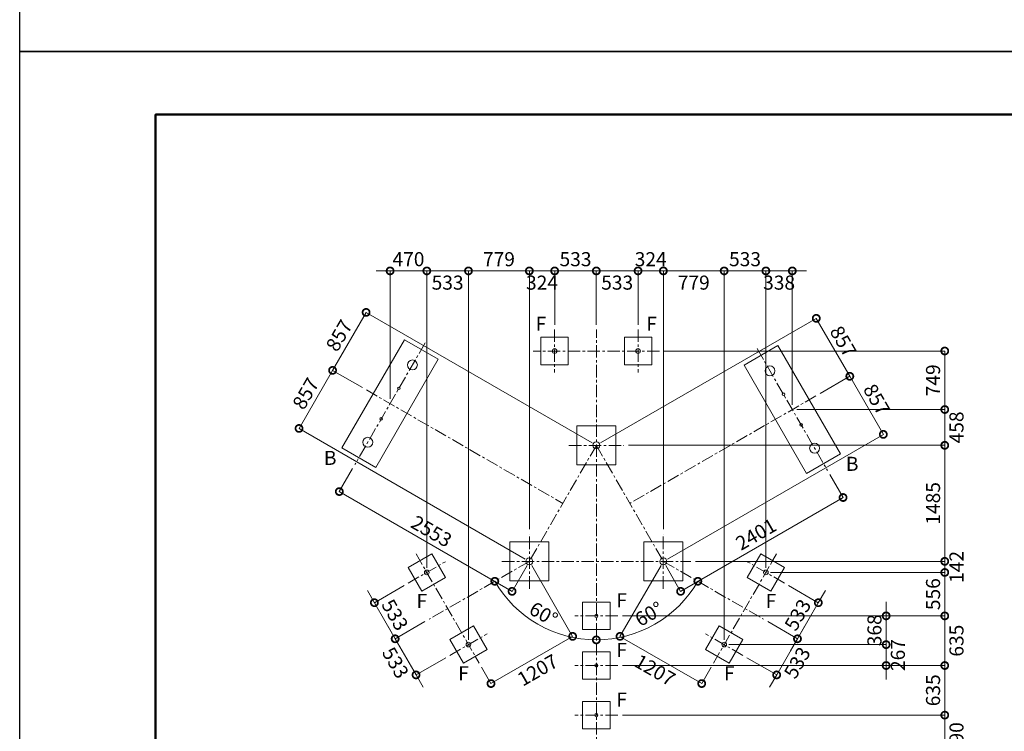
# Model space of a CAD drawing. Extents: x 0 to 25200, y -53460 to 17820.
# Drawn here: x 0 to 12600, y -26522 to -17415 of the extents above; entities that cross this region are included whole.
import ezdxf

# ---------------------------------------------------------------- set-up
doc = ezdxf.new("R2010")
doc.units = 0
doc.header["$MEASUREMENT"] = 0
doc.header["$PDMODE"] = 1
doc.linetypes.add('CENTER', pattern=[50.8, 31.75, -6.35, 6.35, -6.35])
doc.layers.get('0').update_dxf_attribs({"linetype": 'CONTINUOUS'})
doc.layers.get('DefPoints').update_dxf_attribs({"linetype": 'CONTINUOUS'})
for name, color, linetype, lineweight in [('FRAM3', 1, 'CONTINUOUS', 50), ('基準線', 6, 'CENTER', 18), ('外形線', 7, 'CONTINUOUS', 18), ('寸法線', 3, 'CONTINUOUS', 18), ('文字', 4, 'CONTINUOUS', 18), ('細線', 8, 'CONTINUOUS', 5)]:
    doc.layers.add(name, color=color, linetype=linetype, lineweight=lineweight)
doc.styles.get("Standard").update_dxf_attribs({"font": 'TXT.SHX', "bigfont": 'bigfont.shx'})
doc.dimstyles.new('60ベース', dxfattribs={"dimscale": 60, "dimtxt": 3, "dimasz": 3, "dimexe": 0, "dimexo": 1, "dimgap": 1, "dimtad": 3, "dimdec": 1, "dimdsep": 46, "dimtxsty": 'Standard', "dimblk": 'DOTSMALL', "dimcen": 0, "dimclrd": 256, "dimclre": 256, "dimclrt": 7, "dimadec": 3, "dimazin": 2, "dimtfac": 1, "dimtdec": 1, "dimtix": 1, "dimtmove": 2, "dimatfit": 2, "dimldrblk": 'OPEN', "dimfxl": 0, "dimtolj": 1, "dimlwd": -1, "dimlwe": -1, "dimarcsym": 0})

# ---------------------------------------------------------------- blocks, each defined once
blk = doc.blocks.new('_DotSmall')
at = {"layer": 'FRAM3', "color": 0, "const_width": 0.5}
blk.add_lwpolyline([(-0.0625, 0, 1), (0.0625, 0, 1)], format="xyb", close=True, dxfattribs=at)
blk = doc.blocks.new('*D5')
at = {"layer": 'DefPoints', "color": 0}
for p in [(7654, -26315, 0), (9069, -26905, 0), (11838, -26905)]:
    blk.add_point(p, dxfattribs=at)
at = {"layer": '寸法線'}
for p, q in [((7714, -26315), (11838, -26315)), ((11838, -26315), (11838, -26905)), ((9129, -26905), (11838, -26905))]:
    blk.add_line(p, q, dxfattribs=at)
at = {"layer": '寸法線', "xscale": 180, "yscale": 180, "zscale": 180}
for p, rotation in [((11838, -26315), 90), ((11838, -26905), 270)]:
    blk.add_blockref('_DotSmall', p, dxfattribs=dict(at, rotation=rotation))
at = {"layer": '寸法線', "color": 7, "insert": (11988, -26610), "char_height": 180, "attachment_point": 5, "rotation": 90}
blk.add_mtext('\\A1;590', dxfattribs=at)
blk = doc.blocks.new('_OPEN')
at = {"color": 0, "linetype": 'ByBlock'}
for p, q in [((-1, 0.167), (0, 0)), ((0, 0), (-1, -0.167)), ((0, 0), (-1, 0))]:
    blk.add_line(p, q, dxfattribs=at)
blk = doc.blocks.new('*D6')
at = {"layer": 'DefPoints', "color": 0}
for p in [(7654, -25680, 0), (7654, -26315, 0), (11838, -26315)]:
    blk.add_point(p, dxfattribs=at)
at = {"layer": '寸法線'}
for p, q in [((7714, -25680), (11838, -25680)), ((11838, -25680), (11838, -26315)), ((7714, -26315), (11838, -26315))]:
    blk.add_line(p, q, dxfattribs=at)
at = {"layer": '寸法線', "xscale": 180, "yscale": 180, "zscale": 180}
for p, rotation in [((11838, -25680), 90), ((11838, -26315), 270)]:
    blk.add_blockref('_DotSmall', p, dxfattribs=dict(at, rotation=rotation))
at = {"layer": '寸法線', "color": 7, "insert": (11688, -25997), "char_height": 180, "attachment_point": 5, "rotation": 90}
blk.add_mtext('\\A1;635', dxfattribs=at)
blk = doc.blocks.new('*D7')
at = {"layer": 'DefPoints', "color": 0}
for p in [(7654, -25045, 0), (7654, -25680, 0), (11838, -25680)]:
    blk.add_point(p, dxfattribs=at)
at = {"layer": '寸法線'}
for p, q in [((7714, -25045), (11838, -25045)), ((11838, -25045), (11838, -25680)), ((7714, -25680), (11838, -25680))]:
    blk.add_line(p, q, dxfattribs=at)
at = {"layer": '寸法線', "xscale": 180, "yscale": 180, "zscale": 180}
for p, rotation in [((11838, -25045), 90), ((11838, -25680), 270)]:
    blk.add_blockref('_DotSmall', p, dxfattribs=dict(at, rotation=rotation))
at = {"layer": '寸法線', "color": 7, "insert": (11988, -25362), "char_height": 180, "attachment_point": 5, "rotation": 90}
blk.add_mtext('\\A1;635', dxfattribs=at)
blk = doc.blocks.new('*D11')
at = {"layer": 'DefPoints', "color": 0}
for p in [(9015, -25413, 0), (11088, -25413), (7654, -25680, 0)]:
    blk.add_point(p, dxfattribs=at)
at = {"layer": '寸法線'}
for p, q in [((11088, -25413), (11088, -25233)), ((9075, -25413), (11088, -25413)), ((11088, -25680), (11088, -25413)), ((7714, -25680), (11088, -25680)), ((11088, -25680), (11088, -25860))]:
    blk.add_line(p, q, dxfattribs=at)
at = {"layer": '寸法線', "xscale": 180, "yscale": 180, "zscale": 180}
for p, rotation in [((11088, -25413), 270), ((11088, -25680), 90)]:
    blk.add_blockref('_DotSmall', p, dxfattribs=dict(at, rotation=rotation))
at = {"layer": '寸法線', "color": 7, "insert": (11238, -25546), "char_height": 180, "attachment_point": 5, "rotation": 90}
blk.add_mtext('\\A1;267', dxfattribs=at)
blk = doc.blocks.new('*D12')
at = {"layer": 'DefPoints', "color": 0}
for p in [(7654, -25045, 0), (9015, -25413, 0), (11088, -25413)]:
    blk.add_point(p, dxfattribs=at)
at = {"layer": '寸法線'}
for p, q in [((11088, -25045), (11088, -24865)), ((7714, -25045), (11088, -25045)), ((11088, -25045), (11088, -25413)), ((9075, -25413), (11088, -25413)), ((11088, -25413), (11088, -25593))]:
    blk.add_line(p, q, dxfattribs=at)
at = {"layer": '寸法線', "xscale": 180, "yscale": 180, "zscale": 180}
for p, rotation in [((11088, -25045), 270), ((11088, -25413), 90)]:
    blk.add_blockref('_DotSmall', p, dxfattribs=dict(at, rotation=rotation))
at = {"layer": '寸法線', "color": 7, "insert": (10938, -25229), "char_height": 180, "attachment_point": 5, "rotation": 90}
blk.add_mtext('\\A1;368', dxfattribs=at)
blk = doc.blocks.new('*D13')
at = {"layer": 'DefPoints', "color": 0}
for p in [(9549, -24489, 0), (11838, -24489), (7654, -25045, 0)]:
    blk.add_point(p, dxfattribs=at)
at = {"layer": '寸法線'}
for p, q in [((11838, -24489), (11838, -24309)), ((9609, -24489), (11838, -24489)), ((11838, -25045), (11838, -24489)), ((7714, -25045), (11838, -25045)), ((11838, -25045), (11838, -25225))]:
    blk.add_line(p, q, dxfattribs=at)
at = {"layer": '寸法線', "xscale": 180, "yscale": 180, "zscale": 180}
for p, rotation in [((11838, -24489), 270), ((11838, -25045), 90)]:
    blk.add_blockref('_DotSmall', p, dxfattribs=dict(at, rotation=rotation))
at = {"layer": '寸法線', "color": 7, "insert": (11688, -24767), "char_height": 180, "attachment_point": 5, "rotation": 90}
blk.add_mtext('\\A1;556', dxfattribs=at)
blk = doc.blocks.new('*D14')
at = {"layer": 'DefPoints', "color": 0}
for p in [(8587, -24347, 0), (9549, -24489, 0), (11838, -24489)]:
    blk.add_point(p, dxfattribs=at)
at = {"layer": '寸法線'}
for p, q in [((11838, -24347), (11838, -24167)), ((8647, -24347), (11838, -24347)), ((11838, -24347), (11838, -24489)), ((9609, -24489), (11838, -24489)), ((11838, -24489), (11838, -24669))]:
    blk.add_line(p, q, dxfattribs=at)
at = {"layer": '寸法線', "xscale": 180, "yscale": 180, "zscale": 180}
for p, rotation in [((11838, -24347), 270), ((11838, -24489), 90)]:
    blk.add_blockref('_DotSmall', p, dxfattribs=dict(at, rotation=rotation))
at = {"layer": '寸法線', "color": 7, "insert": (11988, -24418), "char_height": 180, "attachment_point": 5, "rotation": 90}
blk.add_mtext('\\A1;142', dxfattribs=at)
blk = doc.blocks.new('*D15')
at = {"layer": 'DefPoints', "color": 0}
for p in [(7729, -22862, 0), (8587, -24347, 0), (11838, -24347)]:
    blk.add_point(p, dxfattribs=at)
at = {"layer": '寸法線'}
for p, q in [((7789, -22862), (11838, -22862)), ((11838, -22862), (11838, -24347)), ((8647, -24347), (11838, -24347))]:
    blk.add_line(p, q, dxfattribs=at)
at = {"layer": '寸法線', "xscale": 180, "yscale": 180, "zscale": 180}
for p, rotation in [((11838, -22862), 90), ((11838, -24347), 270)]:
    blk.add_blockref('_DotSmall', p, dxfattribs=dict(at, rotation=rotation))
at = {"layer": '寸法線', "color": 7, "insert": (11688, -23605), "char_height": 180, "attachment_point": 5, "rotation": 90}
blk.add_mtext('\\A1;1485', dxfattribs=at)
blk = doc.blocks.new('*D16')
at = {"layer": 'DefPoints', "color": 0}
for p in [(9887, -22404, 0), (11838, -22404), (7729, -22862, 0)]:
    blk.add_point(p, dxfattribs=at)
at = {"layer": '寸法線'}
for p, q in [((11838, -22404), (11838, -22224)), ((9947, -22404), (11838, -22404)), ((11838, -22862), (11838, -22404)), ((7789, -22862), (11838, -22862)), ((11838, -22862), (11838, -23042))]:
    blk.add_line(p, q, dxfattribs=at)
at = {"layer": '寸法線', "xscale": 180, "yscale": 180, "zscale": 180}
for p, rotation in [((11838, -22404), 270), ((11838, -22862), 90)]:
    blk.add_blockref('_DotSmall', p, dxfattribs=dict(at, rotation=rotation))
at = {"layer": '寸法線', "color": 7, "insert": (11988, -22633), "char_height": 180, "attachment_point": 5, "rotation": 90}
blk.add_mtext('\\A1;458', dxfattribs=at)
blk = doc.blocks.new('*D17')
at = {"layer": 'DefPoints', "color": 0}
for p in [(8188, -21655, 0), (11838, -21655), (9887, -22404, 0)]:
    blk.add_point(p, dxfattribs=at)
at = {"layer": '寸法線'}
for p, q in [((8248, -21655), (11838, -21655)), ((11838, -22404), (11838, -21655)), ((9947, -22404), (11838, -22404))]:
    blk.add_line(p, q, dxfattribs=at)
at = {"layer": '寸法線', "xscale": 180, "yscale": 180, "zscale": 180}
for p, rotation in [((11838, -21655), 90), ((11838, -22404), 270)]:
    blk.add_blockref('_DotSmall', p, dxfattribs=dict(at, rotation=rotation))
at = {"layer": '寸法線', "color": 7, "insert": (11688, -22030), "char_height": 180, "attachment_point": 5, "rotation": 90}
blk.add_mtext('\\A1;749', dxfattribs=at)
blk = doc.blocks.new('*D22')
at = {"layer": 'DefPoints', "color": 0}
for p in [(7913, -20630), (7379, -21380, 0), (7913, -21380, 0)]:
    blk.add_point(p, dxfattribs=at)
at = {"layer": '寸法線'}
for p, q in [((7379, -20630), (7199, -20630)), ((7379, -21320), (7379, -20630)), ((7379, -20630), (7913, -20630)), ((7913, -21320), (7913, -20630)), ((7913, -20630), (8093, -20630))]:
    blk.add_line(p, q, dxfattribs=at)
at = {"layer": '寸法線', "xscale": 180, "yscale": 180, "zscale": 180}
blk.add_blockref('_DotSmall', (7379, -20630), dxfattribs=at)
at = {"layer": '寸法線', "xscale": 180, "yscale": 180, "zscale": 180, "rotation": 180}
blk.add_blockref('_DotSmall', (7913, -20630), dxfattribs=at)
at = {"layer": '寸法線', "color": 7, "insert": (7646, -20780), "char_height": 180, "attachment_point": 5}
blk.add_mtext('\\A1;533', dxfattribs=at)
blk = doc.blocks.new('*D23')
at = {"layer": 'DefPoints', "color": 0}
for p in [(8237, -20630), (7913, -21380, 0), (8237, -23997, 0)]:
    blk.add_point(p, dxfattribs=at)
at = {"layer": '寸法線'}
for p, q in [((7913, -20630), (7733, -20630)), ((7913, -21320), (7913, -20630)), ((7913, -20630), (8237, -20630)), ((8237, -23937), (8237, -20630)), ((8237, -20630), (8417, -20630))]:
    blk.add_line(p, q, dxfattribs=at)
at = {"layer": '寸法線', "xscale": 180, "yscale": 180, "zscale": 180}
blk.add_blockref('_DotSmall', (7913, -20630), dxfattribs=at)
at = {"layer": '寸法線', "xscale": 180, "yscale": 180, "zscale": 180, "rotation": 180}
blk.add_blockref('_DotSmall', (8237, -20630), dxfattribs=at)
at = {"layer": '寸法線', "color": 7, "insert": (8075, -20480), "char_height": 180, "attachment_point": 5}
blk.add_mtext('\\A1;324', dxfattribs=at)
blk = doc.blocks.new('*D24')
at = {"layer": 'DefPoints', "color": 0}
for p in [(9015, -20630), (8237, -23997, 0), (9015, -25413, 0)]:
    blk.add_point(p, dxfattribs=at)
at = {"layer": '寸法線'}
for p, q in [((8237, -23937), (8237, -20630)), ((8237, -20630), (9015, -20630)), ((9015, -25353), (9015, -20630))]:
    blk.add_line(p, q, dxfattribs=at)
at = {"layer": '寸法線', "xscale": 180, "yscale": 180, "zscale": 180, "rotation": 180}
blk.add_blockref('_DotSmall', (8237, -20630), dxfattribs=at)
at = {"layer": '寸法線', "xscale": 180, "yscale": 180, "zscale": 180}
blk.add_blockref('_DotSmall', (9015, -20630), dxfattribs=at)
at = {"layer": '寸法線', "color": 7, "insert": (8626, -20780), "char_height": 180, "attachment_point": 5}
blk.add_mtext('\\A1;779', dxfattribs=at)
blk = doc.blocks.new('*D25')
at = {"layer": 'DefPoints', "color": 0}
for p in [(9015, -20630), (9549, -24489, 0), (9015, -25413, 0)]:
    blk.add_point(p, dxfattribs=at)
at = {"layer": '寸法線'}
for p, q in [((9015, -20630), (8835, -20630)), ((9015, -25353), (9015, -20630)), ((9549, -20630), (9015, -20630)), ((9549, -24429), (9549, -20630)), ((9549, -20630), (9729, -20630))]:
    blk.add_line(p, q, dxfattribs=at)
at = {"layer": '寸法線', "xscale": 180, "yscale": 180, "zscale": 180}
blk.add_blockref('_DotSmall', (9015, -20630), dxfattribs=at)
at = {"layer": '寸法線', "xscale": 180, "yscale": 180, "zscale": 180, "rotation": 180}
blk.add_blockref('_DotSmall', (9549, -20630), dxfattribs=at)
at = {"layer": '寸法線', "color": 7, "insert": (9282, -20480), "char_height": 180, "attachment_point": 5}
blk.add_mtext('\\A1;533', dxfattribs=at)
blk = doc.blocks.new('*D26')
at = {"layer": 'DefPoints', "color": 0}
for p in [(9549, -20630), (9887, -22404, 0), (9549, -24489, 0)]:
    blk.add_point(p, dxfattribs=at)
at = {"layer": '寸法線'}
for p, q in [((9549, -20630), (9369, -20630)), ((9549, -24429), (9549, -20630)), ((9887, -20630), (9549, -20630)), ((9887, -22344), (9887, -20630)), ((9887, -20630), (10067, -20630))]:
    blk.add_line(p, q, dxfattribs=at)
at = {"layer": '寸法線', "xscale": 180, "yscale": 180, "zscale": 180}
blk.add_blockref('_DotSmall', (9549, -20630), dxfattribs=at)
at = {"layer": '寸法線', "xscale": 180, "yscale": 180, "zscale": 180, "rotation": 180}
blk.add_blockref('_DotSmall', (9887, -20630), dxfattribs=at)
at = {"layer": '寸法線', "color": 7, "insert": (9718, -20780), "char_height": 180, "attachment_point": 5}
blk.add_mtext('\\A1;338', dxfattribs=at)
blk = doc.blocks.new('*D27')
at = {"layer": 'DefPoints', "color": 0}
for p in [(6846, -20630), (6846, -21380, 0), (7379, -21380, 0)]:
    blk.add_point(p, dxfattribs=at)
at = {"layer": '寸法線'}
for p, q in [((6846, -20630), (6666, -20630)), ((6846, -21320), (6846, -20630)), ((7379, -20630), (6846, -20630)), ((7379, -21320), (7379, -20630)), ((7379, -20630), (7559, -20630))]:
    blk.add_line(p, q, dxfattribs=at)
at = {"layer": '寸法線', "xscale": 180, "yscale": 180, "zscale": 180}
blk.add_blockref('_DotSmall', (6846, -20630), dxfattribs=at)
at = {"layer": '寸法線', "xscale": 180, "yscale": 180, "zscale": 180, "rotation": 180}
blk.add_blockref('_DotSmall', (7379, -20630), dxfattribs=at)
at = {"layer": '寸法線', "color": 7, "insert": (7113, -20480), "char_height": 180, "attachment_point": 5}
blk.add_mtext('\\A1;533', dxfattribs=at)
blk = doc.blocks.new('*D28')
at = {"layer": 'DefPoints', "color": 0}
for p in [(6522, -20630), (6846, -21380, 0), (6522, -23997, 0)]:
    blk.add_point(p, dxfattribs=at)
at = {"layer": '寸法線'}
for p, q in [((6522, -20630), (6342, -20630)), ((6522, -23937), (6522, -20630)), ((6846, -20630), (6522, -20630)), ((6846, -21320), (6846, -20630)), ((6846, -20630), (7026, -20630))]:
    blk.add_line(p, q, dxfattribs=at)
at = {"layer": '寸法線', "xscale": 180, "yscale": 180, "zscale": 180}
blk.add_blockref('_DotSmall', (6522, -20630), dxfattribs=at)
at = {"layer": '寸法線', "xscale": 180, "yscale": 180, "zscale": 180, "rotation": 180}
blk.add_blockref('_DotSmall', (6846, -20630), dxfattribs=at)
at = {"layer": '寸法線', "color": 7, "insert": (6684, -20780), "char_height": 180, "attachment_point": 5}
blk.add_mtext('\\A1;324', dxfattribs=at)
blk = doc.blocks.new('*D29')
at = {"layer": 'DefPoints', "color": 0}
for p in [(5743, -20630), (6522, -23997, 0), (5743, -25413, 0)]:
    blk.add_point(p, dxfattribs=at)
at = {"layer": '寸法線'}
for p, q in [((5743, -25353), (5743, -20630)), ((6522, -20630), (5743, -20630)), ((6522, -23937), (6522, -20630))]:
    blk.add_line(p, q, dxfattribs=at)
at = {"layer": '寸法線', "xscale": 180, "yscale": 180, "zscale": 180, "rotation": 180}
blk.add_blockref('_DotSmall', (5743, -20630), dxfattribs=at)
at = {"layer": '寸法線', "xscale": 180, "yscale": 180, "zscale": 180}
blk.add_blockref('_DotSmall', (6522, -20630), dxfattribs=at)
at = {"layer": '寸法線', "color": 7, "insert": (6133, -20480), "char_height": 180, "attachment_point": 5}
blk.add_mtext('\\A1;779', dxfattribs=at)
blk = doc.blocks.new('*D30')
at = {"layer": 'DefPoints', "color": 0}
for p in [(5743, -20630), (5210, -24489, 0), (5743, -25413, 0)]:
    blk.add_point(p, dxfattribs=at)
at = {"layer": '寸法線'}
for p, q in [((5210, -20630), (5030, -20630)), ((5210, -24429), (5210, -20630)), ((5210, -20630), (5743, -20630)), ((5743, -25353), (5743, -20630)), ((5743, -20630), (5923, -20630))]:
    blk.add_line(p, q, dxfattribs=at)
at = {"layer": '寸法線', "xscale": 180, "yscale": 180, "zscale": 180}
blk.add_blockref('_DotSmall', (5210, -20630), dxfattribs=at)
at = {"layer": '寸法線', "xscale": 180, "yscale": 180, "zscale": 180, "rotation": 180}
blk.add_blockref('_DotSmall', (5743, -20630), dxfattribs=at)
at = {"layer": '寸法線', "color": 7, "insert": (5476, -20780), "char_height": 180, "attachment_point": 5}
blk.add_mtext('\\A1;533', dxfattribs=at)
blk = doc.blocks.new('*D31')
at = {"layer": 'DefPoints', "color": 0}
for p in [(5210, -20630), (4740, -22328, 0), (5210, -24489, 0)]:
    blk.add_point(p, dxfattribs=at)
at = {"layer": '寸法線'}
for p, q in [((4740, -20630), (4560, -20630)), ((4740, -22268), (4740, -20630)), ((4740, -20630), (5210, -20630)), ((5210, -24429), (5210, -20630)), ((5210, -20630), (5390, -20630))]:
    blk.add_line(p, q, dxfattribs=at)
at = {"layer": '寸法線', "xscale": 180, "yscale": 180, "zscale": 180}
blk.add_blockref('_DotSmall', (4740, -20630), dxfattribs=at)
at = {"layer": '寸法線', "xscale": 180, "yscale": 180, "zscale": 180, "rotation": 180}
blk.add_blockref('_DotSmall', (5210, -20630), dxfattribs=at)
at = {"layer": '寸法線', "color": 7, "insert": (4975, -20480), "char_height": 180, "attachment_point": 5}
blk.add_mtext('\\A1;470', dxfattribs=at)
blk = doc.blocks.new('*D38')
at = {"layer": 'DefPoints', "color": 0}
for p in [(10337, -23184, 0), (10537, -23530), (8237, -24347, 0)]:
    blk.add_point(p, dxfattribs=at)
at = {"layer": '寸法線'}
for p, q in [((10367, -23236), (10537, -23530)), ((8458, -24731), (10537, -23530)), ((8267, -24399), (8458, -24731))]:
    blk.add_line(p, q, dxfattribs=at)
at = {"layer": '寸法線', "xscale": 180, "yscale": 180, "zscale": 180}
for p, rotation in [((10537, -23530), 30.00000000006243), ((8458, -24731), 210.0000000000624)]:
    blk.add_blockref('_DotSmall', p, dxfattribs=dict(at, rotation=rotation))
at = {"layer": '寸法線', "color": 7, "insert": (9422, -24000), "char_height": 180, "attachment_point": 5, "rotation": 30}
blk.add_mtext('\\A1;2401', dxfattribs=at)
blk = doc.blocks.new('*D39')
at = {"layer": 'DefPoints', "color": 0}
for p in [(10623, -21979), (10190, -22229, 0), (8237, -24347, 0)]:
    blk.add_point(p, dxfattribs=at)
at = {"layer": '寸法線'}
for p, q in [((10242, -22199), (10623, -21979)), ((11052, -22722), (10623, -21979)), ((8288, -24317), (11052, -22722))]:
    blk.add_line(p, q, dxfattribs=at)
at = {"layer": '寸法線', "xscale": 180, "yscale": 180, "zscale": 180}
for p, rotation in [((10623, -21979), 120.0000000000625), ((11052, -22722), 300.0000000000625)]:
    blk.add_blockref('_DotSmall', p, dxfattribs=dict(at, rotation=rotation))
at = {"layer": '寸法線', "color": 7, "insert": (10967, -22276), "char_height": 180, "attachment_point": 5, "rotation": 300}
blk.add_mtext('\\A1;857', dxfattribs=at)
blk = doc.blocks.new('*D40')
at = {"layer": 'DefPoints', "color": 0}
for p in [(10623, -21979), (10190, -22229, 0), (7379, -22862, 0)]:
    blk.add_point(p, dxfattribs=at)
at = {"layer": '寸法線'}
for p, q in [((7431, -22832), (10194, -21237)), ((10194, -21237), (10623, -21979)), ((10242, -22199), (10623, -21979))]:
    blk.add_line(p, q, dxfattribs=at)
at = {"layer": '寸法線', "xscale": 180, "yscale": 180, "zscale": 180}
for p, rotation in [((10194, -21237), 120.0000000000624), ((10623, -21979), 300.0000000000624)]:
    blk.add_blockref('_DotSmall', p, dxfattribs=dict(at, rotation=rotation))
at = {"layer": '寸法線', "color": 7, "insert": (10539, -21533), "char_height": 180, "attachment_point": 5, "rotation": 300}
blk.add_mtext('\\A1;857', dxfattribs=at)
blk = doc.blocks.new('*D32')
at = {"layer": 'DefPoints', "color": 0}
for p in [(4290, -23108, 0), (4090, -23454), (6522, -24347, 0)]:
    blk.add_point(p, dxfattribs=at)
at = {"layer": '寸法線'}
for p, q in [((4260, -23160), (4090, -23454)), ((6301, -24731), (4090, -23454)), ((6492, -24399), (6301, -24731))]:
    blk.add_line(p, q, dxfattribs=at)
at = {"layer": '寸法線', "xscale": 180, "yscale": 180, "zscale": 180}
for p, rotation in [((4090, -23454), 149.9999999999376), ((6301, -24731), 329.9999999999376)]:
    blk.add_blockref('_DotSmall', p, dxfattribs=dict(at, rotation=rotation))
at = {"layer": '寸法線', "color": 7, "insert": (5270, -23962), "char_height": 180, "attachment_point": 5, "rotation": 330}
blk.add_mtext('\\A1;2553', dxfattribs=at)
blk = doc.blocks.new('*D33')
at = {"layer": 'DefPoints', "color": 0}
for p in [(4004, -21903), (4437, -22153, 0), (6522, -24347, 0)]:
    blk.add_point(p, dxfattribs=at)
at = {"layer": '寸法線'}
for p, q in [((3575, -22646), (4004, -21903)), ((4385, -22123), (4004, -21903)), ((6470, -24317), (3575, -22646))]:
    blk.add_line(p, q, dxfattribs=at)
at = {"layer": '寸法線', "xscale": 180, "yscale": 180, "zscale": 180}
for p, rotation in [((4004, -21903), 60.0000000000418), ((3575, -22646), 240.0000000000418)]:
    blk.add_blockref('_DotSmall', p, dxfattribs=dict(at, rotation=rotation))
at = {"layer": '寸法線', "color": 7, "insert": (3660, -22200), "char_height": 180, "attachment_point": 5, "rotation": 60}
blk.add_mtext('\\A1;857', dxfattribs=at)
blk = doc.blocks.new('*D34')
at = {"layer": 'DefPoints', "color": 0}
for p in [(4004, -21903), (4437, -22153, 0), (7379, -22862, 0)]:
    blk.add_point(p, dxfattribs=at)
at = {"layer": '寸法線'}
for p, q in [((4433, -21161), (4004, -21903)), ((7327, -22832), (4433, -21161)), ((4385, -22123), (4004, -21903))]:
    blk.add_line(p, q, dxfattribs=at)
at = {"layer": '寸法線', "xscale": 180, "yscale": 180, "zscale": 180}
for p, rotation in [((4433, -21161), 60.00000000004174), ((4004, -21903), 240.0000000000418)]:
    blk.add_blockref('_DotSmall', p, dxfattribs=dict(at, rotation=rotation))
at = {"layer": '寸法線', "color": 7, "insert": (4088, -21457), "char_height": 180, "attachment_point": 5, "rotation": 60}
blk.add_mtext('\\A1;857', dxfattribs=at)
blk = doc.blocks.new('*D35')
at = {"layer": 'DefPoints', "color": 0}
for p in [(7379, -21380, 0), (6522, -24347, 0), (6415, -25001), (5238, -25088, 0), (7379, -29613, 0)]:
    blk.add_point(p, dxfattribs=at)
at = {"layer": '寸法線'}
blk.add_arc((7379, -23852), 1500, 210, 270, dxfattribs=at)
at = {"layer": '寸法線', "xscale": 180, "yscale": 180, "zscale": 180}
for p, rotation in [((6080, -24602), 120.0000000000357), ((7379, -25352), 359.9999999999999)]:
    blk.add_blockref('_DotSmall', p, dxfattribs=dict(at, rotation=rotation))
at = {"layer": '寸法線', "color": 7, "insert": (6704, -25021), "char_height": 180, "attachment_point": 5, "rotation": 330}
blk.add_mtext('\\A1;60°', dxfattribs=at)
blk = doc.blocks.new('*D36')
at = {"layer": 'DefPoints', "color": 0}
for p in [(7379, -21380, 0), (8237, -24347, 0), (9520, -25088, 0), (7892, -25262), (7379, -29613, 0)]:
    blk.add_point(p, dxfattribs=at)
at = {"layer": '寸法線'}
blk.add_arc((7379, -23852), 1500, 270, 330, dxfattribs=at)
at = {"layer": '寸法線', "xscale": 180, "yscale": 180, "zscale": 180}
for p, rotation in [((8678, -24602), 59.99999999996438), ((7379, -25352), 180)]:
    blk.add_blockref('_DotSmall', p, dxfattribs=dict(at, rotation=rotation))
at = {"layer": '寸法線', "color": 7, "insert": (8054, -25021), "char_height": 180, "attachment_point": 5, "rotation": 30}
blk.add_mtext('\\A1;60°', dxfattribs=at)
blk = doc.blocks.new('*D37')
at = {"layer": 'DefPoints', "color": 0}
for p in [(4972, -24626, 0), (5238, -25088, 0), (4805, -25338)]:
    blk.add_point(p, dxfattribs=at)
at = {"layer": '寸法線'}
for p, q in [((4920, -24656), (4539, -24876)), ((4539, -24876), (4449, -24720)), ((4539, -24876), (4805, -25338)), ((5186, -25118), (4805, -25338)), ((4805, -25338), (4895, -25494))]:
    blk.add_line(p, q, dxfattribs=at)
at = {"layer": '寸法線', "xscale": 180, "yscale": 180, "zscale": 180}
for p, rotation in [((4539, -24876), 300.0000000000625), ((4805, -25338), 120.0000000000625)]:
    blk.add_blockref('_DotSmall', p, dxfattribs=dict(at, rotation=rotation))
at = {"layer": '寸法線', "color": 7, "insert": (4802, -25032), "char_height": 180, "attachment_point": 5, "rotation": 300}
blk.add_mtext('\\A1;533', dxfattribs=at)
blk = doc.blocks.new('*D41')
at = {"layer": 'DefPoints', "color": 0}
for p in [(5238, -25088, 0), (4805, -25338), (5505, -25550, 0)]:
    blk.add_point(p, dxfattribs=at)
at = {"layer": '寸法線'}
for p, q in [((4805, -25338), (4715, -25182)), ((5186, -25118), (4805, -25338)), ((5072, -25800), (4805, -25338)), ((5453, -25580), (5072, -25800)), ((5072, -25800), (5162, -25956))]:
    blk.add_line(p, q, dxfattribs=at)
at = {"layer": '寸法線', "xscale": 180, "yscale": 180, "zscale": 180}
for p, rotation in [((4805, -25338), 300.0000000000624), ((5072, -25800), 120.0000000000624)]:
    blk.add_blockref('_DotSmall', p, dxfattribs=dict(at, rotation=rotation))
at = {"layer": '寸法線', "color": 7, "insert": (4809, -25644), "char_height": 180, "attachment_point": 5, "rotation": 300}
blk.add_mtext('\\A1;533', dxfattribs=at)
blk = doc.blocks.new('*D42')
at = {"layer": 'DefPoints', "color": 0}
for p in [(9787, -24626, 0), (9520, -25088, 0), (9953, -25338)]:
    blk.add_point(p, dxfattribs=at)
at = {"layer": '寸法線'}
for p, q in [((9839, -24656), (10220, -24876)), ((10220, -24876), (10310, -24720)), ((10220, -24876), (9953, -25338)), ((9572, -25118), (9953, -25338)), ((9953, -25338), (9863, -25494))]:
    blk.add_line(p, q, dxfattribs=at)
at = {"layer": '寸法線', "xscale": 180, "yscale": 180, "zscale": 180}
for p, rotation in [((10220, -24876), 240.0000000000418), ((9953, -25338), 60.0000000000418)]:
    blk.add_blockref('_DotSmall', p, dxfattribs=dict(at, rotation=rotation))
at = {"layer": '寸法線', "color": 7, "insert": (9957, -25032), "char_height": 180, "attachment_point": 5, "rotation": 60}
blk.add_mtext('\\A1;533', dxfattribs=at)
blk = doc.blocks.new('*D43')
at = {"layer": 'DefPoints', "color": 0}
for p in [(9520, -25088, 0), (9953, -25338), (9254, -25550, 0)]:
    blk.add_point(p, dxfattribs=at)
at = {"layer": '寸法線'}
for p, q in [((9572, -25118), (9953, -25338)), ((9953, -25338), (10043, -25182)), ((9687, -25800), (9953, -25338)), ((9305, -25580), (9687, -25800)), ((9687, -25800), (9597, -25956))]:
    blk.add_line(p, q, dxfattribs=at)
at = {"layer": '寸法線', "xscale": 180, "yscale": 180, "zscale": 180}
for p, rotation in [((9953, -25338), 240.0000000000418), ((9687, -25800), 60.00000000004174)]:
    blk.add_blockref('_DotSmall', p, dxfattribs=dict(at, rotation=rotation))
at = {"layer": '寸法線', "color": 7, "insert": (9950, -25644), "char_height": 180, "attachment_point": 5, "rotation": 60}
blk.add_mtext('\\A1;533', dxfattribs=at)
blk = doc.blocks.new('*D44')
at = {"layer": 'DefPoints', "color": 0}
for p in [(6522, -24347, 0), (5881, -25651, 0), (6031, -25911)]:
    blk.add_point(p, dxfattribs=at)
at = {"layer": '寸法線'}
for p, q in [((6552, -24399), (7076, -25307)), ((7076, -25307), (6031, -25911)), ((5911, -25703), (6031, -25911))]:
    blk.add_line(p, q, dxfattribs=at)
at = {"layer": '寸法線', "xscale": 180, "yscale": 180, "zscale": 180}
for p, rotation in [((7076, -25307), 30.00000000006249), ((6031, -25911), 210.0000000000624)]:
    blk.add_blockref('_DotSmall', p, dxfattribs=dict(at, rotation=rotation))
at = {"layer": '寸法線', "color": 7, "insert": (6628, -25739), "char_height": 180, "attachment_point": 5, "rotation": 30}
blk.add_mtext('\\A1;1207', dxfattribs=at)
blk = doc.blocks.new('*D45')
at = {"layer": 'DefPoints', "color": 0}
for p in [(8237, -24347, 0), (8878, -25651, 0), (8728, -25911)]:
    blk.add_point(p, dxfattribs=at)
at = {"layer": '寸法線'}
for p, q in [((8207, -24399), (7682, -25307)), ((7682, -25307), (8728, -25911)), ((8848, -25703), (8728, -25911))]:
    blk.add_line(p, q, dxfattribs=at)
at = {"layer": '寸法線', "xscale": 180, "yscale": 180, "zscale": 180}
for p, rotation in [((7682, -25307), 149.9999999999376), ((8728, -25911), 329.9999999999376)]:
    blk.add_blockref('_DotSmall', p, dxfattribs=dict(at, rotation=rotation))
at = {"layer": '寸法線', "color": 7, "insert": (8130, -25739), "char_height": 180, "attachment_point": 5, "rotation": 330}
blk.add_mtext('\\A1;1207', dxfattribs=at)

msp = doc.modelspace()

# ---------------------------------------------------------------- linework, layer by layer
at = {"layer": 'DefPoints'}
for points in [[(0, 0), (25200, 0), (25200, -17820), (0, -17820)], [(0, -17820), (25200, -17820), (25200, -35640), (0, -35640)]]:
    msp.add_lwpolyline(points, close=True, dxfattribs=at)
at = {"layer": 'FRAM3', "color": 1, "linetype": 'Continuous'}
msp.add_lwpolyline([(1740, -34830), (1740, -18630), (24390, -18630), (24390, -34830)], close=True, dxfattribs=at)
at = {"layer": '基準線', "ltscale": 5}
for p, q in [((6845.85185682, -21380, 0), (6845.85185682, -21930, 0)), ((7379.25185682, -29612.89632776, 0), (7379.25185682, -21380, 0)), ((7912.65185682, -21380, 0), (7912.65185682, -21930, 0)), ((5190, -21548.98904963, 0), (4290, -23107.83477645, 0)), ((8187.65185682, -21655, 0), (6570.85185682, -21655, 0)), ((9436.91513234, -21624.96175247, 0), (10336.91513234, -23183.80747928, 0)), ((4436.89110868, -22153.41191304, 0), (6950.62687265, -23604.71793304, 0)), ((10190.02402367, -22229.38461588, 0), (7807.876841, -23604.71793304, 0)), ((7379.25185682, -22862.31768304, 0), (6522.00188847, -24347.11818304, 0)), ((7029.25185684, -22862.31768304, 0), (7729.25185684, -22862.31768304, 0)), ((7379.25185682, -22862.31768304, 0), (8236.50182518, -24347.11818304, 0)), ((6522.00188847, -24697.11818304, 0), (6522.00188847, -23997.11818304, 0)), ((8236.50182518, -24697.11818304, 0), (8236.50182518, -23997.11818304, 0)), ((5072.23410451, -24250.68208813, 0), (5880.63410451, -25650.87196097, 0)), ((8877.86960914, -25650.87196097, 0), (9686.26960914, -24250.68208813, 0)), ((4971.57711847, -24626.33907417, 0), (5447.89109055, -24351.33907417, 0)), ((6522.00188846, -24347.11818304, 0), (5238.27711847, -25088.27702455, 0)), ((6172.00188847, -24347.11818304, 0), (8586.5018252, -24347.11818304, 0)), ((8236.5018252, -24347.11818304, 0), (9520.22659518, -25088.27702455, 0)), ((9786.92659518, -24626.33907417, 0), (9310.6126231, -24351.33907417, 0)), ((7654.25185682, -25044.62602332, 0), (7104.25185682, -25044.62602332, 0)), ((5504.97711847, -25550.21497493, 0), (5981.29109055, -25275.21497493, 0)), ((9253.52659518, -25550.21497493, 0), (8777.2126231, -25275.21497493, 0)), ((7654.25185682, -25679.62602332, 0), (7104.25185682, -25679.62602332, 0)), ((7654.25185682, -26314.62602332, 0), (7104.25185682, -26314.62602332, 0))]:
    msp.add_line(p, q, dxfattribs=at)
at = {"layer": '外形線'}
for centre, radius in [((6845.85185682, -21655, 0), 30.16249999), ((7912.65185682, -21655, 0), 30.16249999), ((5025.75, -21833.47839478, 0), 63.5), ((9601.16513234, -21909.45109761, 0), 63.5), ((4853.12525, -22132.47323242, 0), 16.7005), ((9773.78988234, -22208.44593526, 0), 16.7005), ((4626.87475, -22524.35059366, 0), 16.7005), ((10000.04038234, -22600.32329649, 0), 16.7005), ((4454.25, -22823.3454313, 0), 63.5), ((7379.25185682, -22862.31768304, 0), 44.45), ((10172.66514864, -22899.31812473, 0), 63.5), ((6522.00188847, -24347.11818304, 0), 44.45), ((8236.50182518, -24347.11818304, 0), 44.45), ((5209.73410451, -24488.83907417, 0), 30.16249999), ((9548.76960914, -24488.83907417, 0), 30.16249999), ((7379.25185682, -25044.62602332, 0), 21.082), ((5743.13410451, -25412.71497493, 0), 30.16249999), ((9015.36960914, -25412.71497493, 0), 30.16249999), ((7379.25185682, -25679.62602332, 0), 21.082), ((7379.25185682, -26314.62602332, 0), 21.082)]:
    msp.add_circle(centre, radius, dxfattribs=at)
at = {"layer": '細線', "elevation": 0}
for points in [[(4923.49364905, -21510.59159001), (5356.50635095, -21760.59159001), (4556.50635095, -23146.23223607), (4123.49364905, -22896.23223607)], [(6670.85185682, -21480), (7020.85185682, -21480), (7020.85185682, -21830), (6670.85185682, -21830)], [(7737.65185682, -21480), (8087.65185682, -21480), (8087.65185682, -21830), (7737.65185682, -21830)], [(9270.40878139, -21836.56429285), (9703.42148329, -21586.56429285), (10503.42148329, -22972.2049389), (10070.40878139, -23222.2049389)], [(7129.25185684, -22612.31768304), (7629.25185684, -22612.31768304), (7629.25185684, -23112.31768304), (7129.25185684, -23112.31768304)], [(6272.00188847, -24097.11818304), (6772.00188847, -24097.11818304), (6772.00188847, -24597.11818304), (6272.00188847, -24597.11818304)], [(7986.5018252, -24097.11818304), (8486.5018252, -24097.11818304), (8486.5018252, -24597.11818304), (7986.5018252, -24597.11818304)], [(5145.67965885, -24727.89351983), (4970.67965885, -24424.78462851), (5273.78855017, -24249.78462851), (5448.78855017, -24552.89351983)], [(9787.8240548, -24424.78462851), (9612.8240548, -24727.89351983), (9309.71516348, -24552.89351983), (9484.71516348, -24249.78462851)], [(7204.25185682, -24869.62602332), (7554.25185682, -24869.62602332), (7554.25185682, -25219.62602332), (7204.25185682, -25219.62602332)], [(5679.07965885, -25651.76942059), (5504.07965885, -25348.66052927), (5807.18855017, -25173.66052927), (5982.18855017, -25476.76942059)], [(9254.4240548, -25348.66052927), (9079.4240548, -25651.76942059), (8776.31516348, -25476.76942059), (8951.31516348, -25173.66052927)], [(7204.25185682, -25504.62602332), (7554.25185682, -25504.62602332), (7554.25185682, -25854.62602332), (7204.25185682, -25854.62602332)], [(7204.25185682, -26139.62602332), (7554.25185682, -26139.62602332), (7554.25185682, -26489.62602332), (7204.25185682, -26489.62602332)]]:
    msp.add_lwpolyline(points, close=True, dxfattribs=at)

# ---------------------------------------------------------------- texts
at = {"layer": '文字', "char_height": 180, "attachment_point": 5}
for s, insert in [('F', (6670.85185682, -21330, 0)), ('F', (8087.65185682, -21330, 0)), ('B', (3973.49364905, -23046.23223607, 0)), ('B', (10653.42148329, -23122.2049389, 0)), ('F', (5145.67965887, -24877.89351983, 0)), ('F', (7704.25185682, -24869.62602332, 0)), ('F', (9612.8240548, -24877.89351983, 0)), ('F', (7704.25185682, -25504.62602332, 0)), ('F', (5679.07965887, -25801.76942059, 0)), ('F', (9079.4240548, -25801.76942059, 0)), ('F', (7704.25185682, -26139.62602332, 0))]:
    msp.add_mtext(s, dxfattribs=dict(at, insert=insert))

# ---------------------------------------------------------------- dimensions: what is measured, and where the dimension line sits
at = {"layer": '寸法線'}
for base, p1, p2, angle, override, picture, middle in [((5209.73410451, -20630), (4740, -22328.41191304, 0), (5209.73410451, -24488.83907417, 0), 180, {"dimdec": 0}, '*D31', (4974.86705226, -20480)), ((5743.13410451, -20630), (6522.00188847, -23997.11818304, 0), (5743.13410451, -25412.71497493, 0), 180, {"dimdec": 0}, '*D29', (6132.56799649, -20480)), ((6845.85185682, -20630), (7379.25185682, -21380, 0), (6845.85185682, -21380, 0), 180, {"dimdec": 0}, '*D27', (7112.55185682, -20480)), ((5743.13410451, -20630), (5209.73410451, -24488.83907417, 0), (5743.13410451, -25412.71497493, 0), 180, {"dimtad": 4, "dimdec": 0}, '*D30', (5476.43410451, -20780)), ((6522.00188847, -20630), (6845.85185682, -21380, 0), (6522.00188847, -23997.11818304, 0), 180, {"dimtad": 4, "dimdec": 0}, '*D28', (6683.92687265, -20780)), ((4003.87840678, -21903.41191304), (7379.25185683, -22862.31768307, 0), (4436.89110868, -22153.41191304, 0), 240, {"dimdec": 0}, '*D34', (4088.2870883, -21457.21178805)), ((10623.03672556, -21979.38461588), (7379.25185683, -22862.31768306, 0), (10190.02402367, -22229.38461588, 0), 300.0000000001, {"dimdec": 0}, '*D40', (10538.62804404, -21533.18449088)), ((11837.51801301, -21655), (9886.91513234, -22404.38461588, 0), (8187.65185682, -21655, 0), 90, {"dimdec": 0}, '*D17', (11687.51801301, -22029.69230794)), ((4003.87840678, -21903.41191304), (6522.0018885, -24347.11818302, 0), (4436.89110868, -22153.41191304, 0), 60, {"dimdec": 0}, '*D33', (3659.66210413, -22199.61203803)), ((10623.03672556, -21979.38461588), (8236.50182517, -24347.11818302, 0), (10190.02402367, -22229.38461588, 0), 120.0000000001, {"dimdec": 0}, '*D39', (10967.25302821, -22275.58474087)), ((11837.51801301, -22404.38461588), (7729.25185684, -22862.31768304, 0), (9886.91513234, -22404.38461588, 0), 90, {"dimtad": 4, "dimdec": 0}, '*D16', (11987.51801301, -22633.35114946)), ((11837.51801301, -24347.11818304), (7729.25185684, -22862.31768304, 0), (8586.5018252, -24347.11818304, 0), 90, {"dimdec": 0}, '*D15', (11687.51801301, -23604.71793304)), ((4090.00000001, -23454.24493795), (6522.00188847, -24347.11818304, 0), (4290, -23107.83477645, 0), 149.9999999999, {"dimdec": 0}, '*D32', (5270.31343633, -23962.49413738)), ((10536.91513234, -23530.2176408), (8236.5018252, -24347.11818304, 0), (10336.91513234, -23183.80747928, 0), 30.0000000001, {"dimdec": 0}, '*D38', (9422.39598668, -24000.48048881)), ((11837.51801301, -24488.83907417), (8586.5018252, -24347.11818304, 0), (9548.76960914, -24488.83907417, 0), 90, {"dimtad": 4, "dimdec": 0}, '*D14', (11987.51801301, -24417.9786286)), ((11837.51801301, -24488.83907417), (7654.25185682, -25044.62602332, 0), (9548.76960914, -24488.83907417, 0), 90, {"dimdec": 0}, '*D13', (11687.51801301, -24766.73254875)), ((6030.63410451, -25910.6795821), (6522.00188847, -24347.11818304, 0), (5880.63410451, -25650.87196097, 0), 30.0000000001, {"dimtad": 4, "dimdec": 0}, '*D44', (6628.41799649, -25738.75397191)), ((8727.86960914, -25910.6795821), (8236.50182518, -24347.11818304, 0), (8877.86960914, -25650.87196097, 0), 149.9999999999, {"dimtad": 4, "dimdec": 0}, '*D45', (8130.08571716, -25738.75397191)), ((4805.26441658, -25338.27702455), (4971.57711847, -24626.33907417, 0), (5238.27711847, -25088.27702455, 0), 120.0000000001, {"dimdec": 0}, '*D37', (4801.81822715, -25032.30804936)), ((9953.23929707, -25338.27702455), (9786.92659518, -24626.33907417, 0), (9520.22659518, -25088.27702455, 0), 60, {"dimdec": 0}, '*D42', (9956.6854865, -25032.30804936)), ((11087.51801301, -25412.71497493), (7654.25185682, -25044.62602332, 0), (9015.36960914, -25412.71497493, 0), 90, {"dimdec": 0}, '*D12', (10937.51801301, -25228.67049913)), ((11837.5180130146, -25679.6260233228), (7654.2518568247, -25044.6260233228, -0.0000000029), (7654.2518568247, -25679.6260233228, -0.0000000029), 90, {"dimtad": 4, "dimdec": 6}, '*D7', (11987.5180130146, -25362.1260233228)), ((4805.26441658, -25338.27702455), (5504.97711847, -25550.21497493, 0), (5238.27711847, -25088.27702455, 0), 300.0000000001, {"dimtad": 4, "dimdec": 0}, '*D41', (4808.71060601, -25644.24599974)), ((9953.23929707, -25338.27702455), (9253.52659518, -25550.21497493, 0), (9520.22659518, -25088.27702455, 0), 240, {"dimtad": 4, "dimdec": 0}, '*D43', (9949.79310764, -25644.24599974)), ((11087.51801301, -25412.71497493), (7654.25185682, -25679.62602332, 0), (9015.36960914, -25412.71497493, 0), 90, {"dimtad": 4, "dimdec": 0}, '*D11', (11237.51801301, -25546.17049913)), ((11837.5180130146, -26314.6260233228), (7654.2518568247, -25679.6260233228, -0.0000000029), (7654.2518568247, -26314.6260233228, -0.0000000029), 90, {"dimdec": 6}, '*D6', (11687.5180130146, -25997.1260233228)), ((11837.51801301, -26904.509922), (7654.25185682, -26314.62602332, 0), (9069.10185682, -26904.509922, 0), 90, {"dimtad": 4, "dimdec": 0}, '*D5', (11987.51801301, -26609.56797266))]:
    dim = msp.add_linear_dim(base=base, p1=p1, p2=p2, angle=angle, dimstyle='60ベース', override=override, dxfattribs=at)
    dim.commit()
    dim.dimension.update_dxf_attribs({"geometry": picture, "text_midpoint": middle})
for base, p1, p2, override, picture, middle in [((8236.50182518, -20630), (7912.65185682, -21380, 0), (8236.50182518, -23997.11818304, 0), {"dimdec": 0}, '*D23', (8074.576841, -20480)), ((9015.36960914, -20630), (9548.76960914, -24488.83907417, 0), (9015.36960914, -25412.71497493, 0), {"dimdec": 0}, '*D25', (9282.06960914, -20480)), ((7912.65185682, -20630), (7379.25185682, -21380, 0), (7912.65185682, -21380, 0), {"dimtad": 4, "dimdec": 0}, '*D22', (7645.95185682, -20780)), ((9015.36960914, -20630), (8236.50182518, -23997.11818304, 0), (9015.36960914, -25412.71497493, 0), {"dimtad": 4, "dimdec": 0}, '*D24', (8625.93571716, -20780)), ((9548.76960914, -20630), (9886.91513234, -22404.38461588, 0), (9548.76960914, -24488.83907417, 0), {"dimtad": 4, "dimdec": 0}, '*D26', (9717.84237074, -20780))]:
    dim = msp.add_linear_dim(base=base, p1=p1, p2=p2, dimstyle='60ベース', override=override, dxfattribs=at)
    dim.commit()
    dim.dimension.update_dxf_attribs({"geometry": picture, "text_midpoint": middle})
for base, line2, picture, middle in [((6415.0704423, -25001.25134771), ((6522.00188846, -24347.11818304, 0), (5238.27711847, -25088.27702455, 0)), '*D35', (6704.25185683, -25021.31897814)), ((7892.28207181, -25261.72361421), ((8236.50182519, -24347.11818304, 0), (9520.22659518, -25088.27702455, 0)), '*D36', (8054.25185682, -25021.31897814))]:
    dim = msp.add_angular_dim_2l(base=base, line1=((7379.25185682, -29612.89632776, 0), (7379.25185682, -21380, 0)), line2=line2, dimstyle='60ベース', override={"dimadec": 6}, dxfattribs=at)
    dim.commit()
    dim.dimension.update_dxf_attribs({"geometry": picture, "text_midpoint": middle})

doc.saveas('drawing.dxf')
